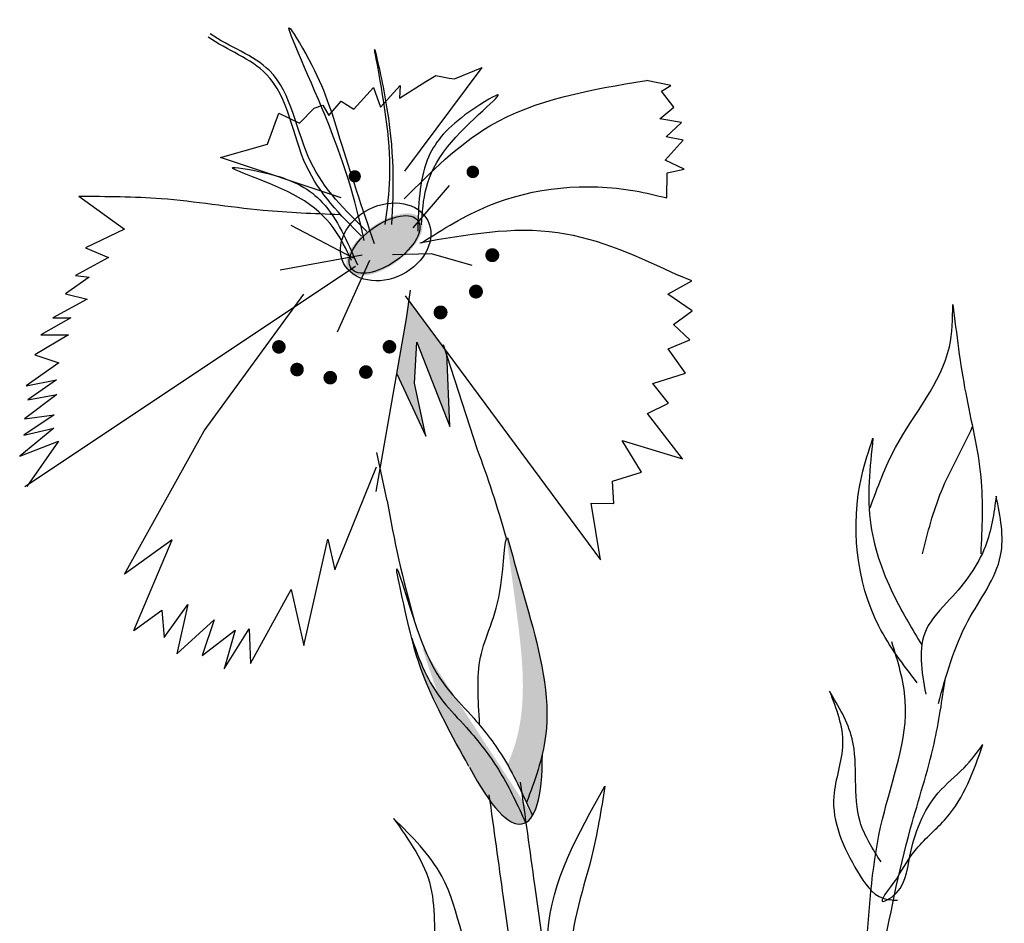
# Model space of a CAD drawing. Units: millimetres. Extents: x 49.8 to 125, y 50 to 135.
# Drawn here: x 51 to 53.3, y 93.3 to 95.5 of the extents above; entities that cross this region are included whole.
import ezdxf

# ---------------------------------------------------------------- set-up
doc = ezdxf.new("R2010")
doc.units = ezdxf.units.MM
doc.layers.add('Z_Pflanzebene', color=7, linetype='Continuous')
doc.layers.add('Z_Pflanzen', color=7, linetype='Continuous')

# ---------------------------------------------------------------- blocks, each defined once
blk = doc.blocks.new('Z_Staude3_')
at = {"layer": 'Z_Pflanzebene', "linetype": 'Continuous', "lineweight": 30, "true_color": 0x44a009}
h = blk.add_hatch(color=74, dxfattribs=at)
edge = h.paths.add_edge_path()
edge.add_ellipse((1.7673, 9.974), major_axis=(-0.0856, -0.0611), ratio=0.482549, start_angle=0, end_angle=360)
blk.add_hatch(color=74, dxfattribs=at).paths.add_polyline_path([(1.9224, 9.5428), (1.9152, 9.7122), (1.9115, 9.7235), (1.8254, 9.8398), (1.8196, 9.7985), (1.7968, 9.6677), (1.8658, 9.5202), (1.8389, 9.6454), (1.8443, 9.7426)])
h = blk.add_hatch(color=74, dxfattribs=at)
edge = h.paths.add_edge_path()
edge.add_spline(control_points=[(2.1415, 8.7674), (2.1448, 8.7811), (2.1656, 8.891), (2.1196, 9.0684), (2.0754, 9.2208), (2.0586, 9.2788)], knot_values=[0, 0, 0, 0, 0.148827, 1.187625, 1.824081, 1.824081, 1.824081, 1.824081], degree=3, periodic=0)
edge.add_spline(control_points=[(2.0586, 9.2788), (2.0579, 9.2789), (2.0572, 9.2783), (2.0566, 9.2771)], knot_values=[1.500094, 1.500094, 1.500094, 1.500094, 1.538279, 1.538279, 1.538279, 1.538279], degree=3, periodic=0)
edge.add_spline(control_points=[(2.0566, 9.2771), (2.065, 9.2174), (2.0871, 9.0602), (2.1082, 8.8714), (2.067, 8.7603), (2.0588, 8.7415)], knot_values=[0, 0, 0, 0, 0.636456, 1.675254, 1.89114, 1.89114, 1.89114, 1.89114], degree=3, periodic=0)
edge.add_spline(control_points=[(2.0588, 8.7415), (2.0754, 8.7127), (2.09, 8.6825), (2.104, 8.6519)], knot_values=[4.63877, 4.63877, 4.63877, 4.63877, 5.081568, 5.081568, 5.081568, 5.081568], degree=3, periodic=0)
edge.add_spline(control_points=[(2.104, 8.6519), (2.1185, 8.6902), (2.1324, 8.7285), (2.1415, 8.7674)], knot_values=[1.824081, 1.824081, 1.824081, 1.824081, 2.245708, 2.245708, 2.245708, 2.245708], degree=3, periodic=0)
h = blk.add_hatch(color=74, dxfattribs=at)
edge = h.paths.add_edge_path()
edge.add_spline(control_points=[(2.104, 8.6519), (2.1087, 8.6416), (2.1133, 8.6313), (2.118, 8.621)], knot_values=[5.081568, 5.081568, 5.081568, 5.081568, 5.230575, 5.230575, 5.230575, 5.230575], degree=3, periodic=0)
edge.add_ellipse((1.9458, 9.1857), major_axis=(0.1493, -0.5842), ratio=0.216628, start_angle=317.0631, end_angle=401.1871)
edge.add_spline(control_points=[(2.1415, 8.7674), (2.1324, 8.7285), (2.1185, 8.6902), (2.104, 8.6519)], knot_values=[1.824081, 1.824081, 1.824081, 1.824081, 2.245708, 2.245708, 2.245708, 2.245708], degree=3, periodic=0)
h = blk.add_hatch(color=74, dxfattribs=at)
edge = h.paths.add_edge_path()
edge.add_spline(control_points=[(2.1018, 8.6041), (2.0833, 8.6449), (2.0472, 8.7225), (1.9795, 8.8122), (1.8835, 8.9109), (1.8555, 8.9724), (1.832, 9.0413)], knot_values=[2.826772, 2.826772, 2.826772, 2.826772, 3.416929, 3.955491, 4.324237, 5.166432, 5.166432, 5.166432, 5.166432], degree=3, periodic=0)
edge.add_spline(control_points=[(1.832, 9.0413), (1.8411, 9.0061), (1.8693, 8.9168), (1.9274, 8.81), (1.9674, 8.7374)], knot_values=[0.046638, 0.046638, 0.046638, 0.046638, 0.54146, 1.577105, 1.577105, 1.577105, 1.577105], degree=3, periodic=0)
edge.add_line((1.9674, 8.7374), (1.9689, 8.736))
edge.add_ellipse((1.9458, 9.1857), major_axis=(0.1493, -0.5842), ratio=0.216628, start_angle=317.0631, end_angle=334.5178)
edge.add_ellipse((1.9458, 9.1857), major_axis=(0.1493, -0.5842), ratio=0.216628, start_angle=334.5178, end_angle=363.0952)
at = {"layer": 'Z_Pflanzebene', "color": 74, "linetype": 'Continuous', "lineweight": 30, "true_color": 0x44a009}
for p, q in [((1.8155, 10.1478), (1.9988, 10.3937)), ((1.9333, 10.3662), (1.9988, 10.3937)), ((1.803, 10.3207), (1.8653, 10.36)), ((1.8653, 10.36), (1.8895, 10.3743)), ((1.8895, 10.3743), (1.9211, 10.3678)), ((1.9211, 10.3678), (1.9333, 10.3662)), ((2.4458, 10.3508), (2.3879, 10.3628)), ((1.6951, 10.2947), (1.7415, 10.346)), ((1.7415, 10.346), (1.7579, 10.2991)), ((1.7579, 10.2991), (1.8043, 10.3504)), ((1.8043, 10.3504), (1.803, 10.3207)), ((2.4235, 10.3377), (2.4458, 10.3508)), ((2.4529, 10.2996), (2.4235, 10.3377)), ((1.6359, 10.2799), (1.6651, 10.3135)), ((1.6651, 10.3135), (1.6951, 10.2947)), ((1.5663, 10.2615), (1.6007, 10.2969)), ((1.6007, 10.2969), (1.6216, 10.3041)), ((1.6216, 10.3041), (1.6359, 10.2799)), ((2.4196, 10.2719), (2.4529, 10.2996)), ((1.4901, 10.2115), (1.5171, 10.2852)), ((1.5171, 10.2852), (1.5663, 10.2615)), ((2.4711, 10.263), (2.4196, 10.2719)), ((2.4347, 10.2288), (2.4711, 10.263)), ((2.4322, 10.1742), (2.4749, 10.2213)), ((2.4749, 10.2213), (2.4347, 10.2288)), ((1.3794, 10.1799), (1.4901, 10.2115)), ((1.6649, 10.0846), (1.3794, 10.1799)), ((2.4774, 10.1524), (2.4322, 10.1742)), ((2.4374, 10.1438), (2.4774, 10.1524)), ((2.4367, 10.0844), (2.4374, 10.1438)), ((1.8353, 10.0132), (1.9215, 10.1139)), ((1.0437, 10.0884), (1.152, 10.0104)), ((1.152, 10.0104), (1.0592, 9.9665)), ((1.6945, 9.9417), (1.5461, 10.0193)), ((1.0592, 9.9665), (1.1137, 9.9431)), ((1.1137, 9.9431), (1.0359, 9.9005)), ((1.7143, 9.9487), (1.5204, 9.9133)), ((1.6564, 9.7668), (1.7326, 9.9369)), ((1.8791, 9.9516), (1.7867, 9.9497)), ((1.9754, 9.9246), (1.8791, 9.9516)), ((1.6988, 9.922), (0.9154, 9.4001)), ((1.0682, 9.8963), (1.0123, 9.8575)), ((1.0359, 9.9005), (1.0682, 9.8963)), ((2.4956, 9.8878), (2.4648, 9.9003)), ((1.8196, 9.7985), (1.8291, 9.8662)), ((2.4387, 9.8563), (2.4956, 9.8878)), ((1.0632, 9.8444), (0.9819, 9.8006)), ((1.0123, 9.8575), (1.0632, 9.8444)), ((1.3406, 9.5328), (1.5768, 9.856)), ((1.8162, 9.8523), (2.2792, 9.2266)), ((2.496, 9.8165), (2.4387, 9.8563)), ((1.0246, 9.8), (0.9536, 9.7598)), ((0.9819, 9.8006), (1.0246, 9.8)), ((1.7482, 9.3888), (1.8196, 9.7985)), ((2.4525, 9.7848), (2.496, 9.8165)), ((2.491, 9.748), (2.4525, 9.7848)), ((1.0194, 9.7596), (0.9393, 9.7124)), ((0.9536, 9.7598), (1.0194, 9.7596)), ((1.8389, 9.6454), (1.8443, 9.7426)), ((1.8443, 9.7426), (1.9224, 9.5428)), ((1.9879, 9.4875), (1.9074, 9.7361)), ((2.4396, 9.7272), (2.491, 9.748)), ((2.4805, 9.6688), (2.4396, 9.7272)), ((0.9393, 9.7124), (0.9961, 9.6936)), ((1.9224, 9.5428), (1.915, 9.7168)), ((0.9961, 9.6936), (0.9184, 9.6395)), ((1.7968, 9.6677), (1.8658, 9.5202)), ((2.4035, 9.6443), (2.4805, 9.6688)), ((0.9184, 9.6395), (0.9909, 9.6532)), ((0.9909, 9.6532), (0.9223, 9.6061)), ((1.8658, 9.5202), (1.8389, 9.6454)), ((2.4405, 9.5981), (2.4035, 9.6443)), ((0.9913, 9.6186), (0.9149, 9.5611)), ((0.9223, 9.6061), (0.9913, 9.6186)), ((2.3904, 9.5732), (2.4405, 9.5981)), ((0.9851, 9.5701), (0.9131, 9.5219)), ((0.9149, 9.5611), (0.9851, 9.5701)), ((2.4736, 9.4659), (2.3904, 9.5732)), ((0.9844, 9.539), (0.9034, 9.4722)), ((0.9131, 9.5219), (0.9844, 9.539)), ((1.1518, 9.193), (1.3406, 9.5328)), ((0.9034, 9.4722), (0.9952, 9.5081)), ((0.9952, 9.5081), (0.9206, 9.401)), ((2.3303, 9.5095), (2.4736, 9.4659)), ((2.3763, 9.4349), (2.3303, 9.5095)), ((1.7739, 9.3666), (1.7493, 9.4815)), ((1.6499, 9.2028), (1.7487, 9.4476)), ((2.3074, 9.413), (2.3763, 9.4349)), ((2.3107, 9.3605), (2.3074, 9.413)), ((2.2569, 9.3612), (2.3107, 9.3605)), ((2.2792, 9.2266), (2.2569, 9.3612)), ((1.2648, 9.2739), (1.1518, 9.193)), ((1.1735, 9.0594), (1.2648, 9.2739)), ((1.5764, 9.0237), (1.6332, 9.2758)), ((1.6332, 9.2758), (1.6499, 9.2028)), ((1.45, 8.9816), (1.5468, 9.1565)), ((1.5468, 9.1565), (1.5764, 9.0237)), ((1.2457, 9.0431), (1.3017, 9.1208)), ((1.3017, 9.1208), (1.276, 9.0039)), ((1.1735, 9.0594), (1.2399, 9.1075)), ((1.2399, 9.1075), (1.2457, 9.0431)), ((1.276, 9.0039), (1.3642, 9.0845)), ((1.3642, 9.0845), (1.3356, 8.9998)), ((1.3356, 8.9998), (1.4141, 9.0604)), ((1.3881, 8.9683), (1.4473, 9.0636)), ((1.4141, 9.0604), (1.3881, 8.9683)), ((1.4473, 9.0636), (1.45, 8.9816))]:
    blk.add_line(p, q, dxfattribs=at)
for points, const_width in [([(1.6903, 10.1332, 1), (1.704, 10.1379, 1)], 0.0145), ([(1.9698, 10.1436, 1), (1.9838, 10.1485, 1)], 0.0148), ([(2.0151, 9.946, 1), (2.0307, 9.9515, 1)], 0.0165), ([(1.9764, 9.8598, 1), (1.992, 9.8652, 1)], 0.0165), ([(1.8926, 9.8103, 1), (1.9082, 9.8157, 1)], 0.0165), ([(1.5098, 9.7288, 1), (1.525, 9.7341, 1)], 0.0161), ([(1.7718, 9.7291, 1), (1.7869, 9.7343, 1)], 0.0161), ([(1.5528, 9.6751, 1), (1.568, 9.6804, 1)], 0.0161), ([(1.7158, 9.6691, 1), (1.731, 9.6744, 1)], 0.0161), ([(1.6315, 9.6558, 1), (1.6467, 9.6611, 1)], 0.0161)]:
    blk.add_lwpolyline(points, format="xyb", close=True, dxfattribs=dict(at, const_width=const_width))
for centre, major_axis, ratio in [((1.7703, 9.9803), (-0.0997, -0.0504), 0.775976), ((1.7677, 9.9742), (-0.0792, -0.0566), 0.482549)]:
    blk.add_ellipse(centre, major_axis=major_axis, ratio=ratio, dxfattribs=at)
for start_param, end_param in [(7.955482, 8.34047), (4.34282, 4.831898), (5.533796, 7.002036)]:
    blk.add_ellipse((1.9458, 9.1857), major_axis=(0.1493, -0.5842), ratio=0.216628, start_param=start_param, end_param=end_param, dxfattribs=at)
for points in [[(1.7197, 9.9835), (1.6268, 10.2794), (1.5446, 10.4852), (1.5956, 10.3987), (1.6618, 10.2238), (1.7431, 9.976)], [(1.769, 10.0215), (1.7752, 10.2426), (1.7446, 10.4351), (1.7695, 10.3188), (1.7845, 10.0217)], [(1.814, 10.082), (2.017, 10.2549), (2.3879, 10.3628)], [(1.8554, 10.0207), (1.9169, 10.2054), (2.0351, 10.3283), (1.9582, 10.2809), (1.8689, 10.1739), (1.8462, 10.0055)], [(1.6892, 9.9364), (1.5641, 10.0855), (1.409, 10.1564), (1.4979, 10.1406), (1.6203, 10.0739), (1.7033, 9.9257)], [(1.8555, 9.9783), (2.0132, 10.0656), (2.361, 10.101), (2.4367, 10.0844)], [(1.0437, 10.0884), (1.2386, 10.0831), (1.48, 10.0555), (1.6612, 10.0454)], [(1.8509, 9.9782), (2.1778, 10.0026), (2.4648, 9.9003)], [(2.9181, 9.3503), (2.9782, 9.493), (3.1056, 9.7318), (3.1141, 9.8318)], [(3.1141, 9.8318), (3.1443, 9.6215), (3.18, 9.4232), (3.18, 9.2413)], [(3.0293, 8.9357), (2.9389, 9.0693), (2.8981, 9.4259), (2.9246, 9.5148)], [(2.9246, 9.5148), (2.9194, 9.3093), (2.9779, 9.1351), (3.0401, 9.0256)], [(3.2167, 9.3774), (3.1911, 9.2593), (3.1071, 9.1334), (3.0507, 9.0612), (3.0497, 8.9086)], [(3.0797, 8.8861), (3.1498, 9.0819), (3.2271, 9.237), (3.2167, 9.3774)], [(2.9094, 8.3081), (2.9472, 8.6122), (3.0013, 8.8932), (2.9693, 9.0327)], [(2.9439, 8.2732), (3.0139, 8.5913), (3.0694, 8.7912), (3.0962, 8.9465)], [(2.944, 8.511), (2.8943, 8.6061), (2.8753, 8.803), (2.8215, 8.916)], [(2.8215, 8.916), (2.8528, 8.7906), (2.8318, 8.6662), (2.8884, 8.4881), (2.9485, 8.4252), (2.9829, 8.4203)], [(2.2269, 7.8316), (2.1775, 8.0985), (2.1238, 8.4568), (2.09, 8.6998)], [(2.1873, 8.1041), (2.1546, 8.3444), (2.2896, 8.6904)], [(2.1526, 7.8018), (2.1032, 8.0687), (2.0495, 8.4271), (2.0157, 8.6701)], [(2.1028, 8.0982), (2.0001, 8.2118), (1.9036, 8.477), (1.7889, 8.614)], [(1.7889, 8.614), (1.8769, 8.452), (1.8923, 8.2725), (2.0341, 8.0467), (2.1396, 7.9813), (2.1889, 7.9867)]]:
    blk.add_spline(points, degree=3, dxfattribs=at)
for points, knots in [([(1.7255, 10.005), (1.6747, 10.0549), (1.5666, 10.1612), (1.5422, 10.3953), (1.3996, 10.442), (1.3543, 10.473)], [0, 0, 0, 0, 0.930405, 1.982829, 2.706196, 2.706196, 2.706196, 2.706196]), ([(1.7132, 9.9937), (1.6631, 10.0442), (1.5563, 10.1519), (1.5351, 10.3854), (1.3947, 10.4342), (1.3502, 10.4651)], [0, 0, 0, 0, 0.930405, 1.982829, 2.695365, 2.695365, 2.695365, 2.695365]), ([(3.0419, 9.2414), (3.0545, 9.2914), (3.0805, 9.3953), (3.1383, 9.4913), (3.1605, 9.5424)], [0, 0, 0, 0, 0.4698789, 0.9763658, 0.9763658, 0.9763658, 0.9763658]), ([(1.9929, 8.8379), (1.9893, 8.8942), (1.9817, 9.0137), (2.0472, 9.1065), (2.0517, 9.28), (2.0586, 9.2788)], [0, 0, 0, 0, 0.551453, 1.171932, 1.538279, 1.538279, 1.538279, 1.538279]), ([(2.0586, 9.2788), (2.0754, 9.2208), (2.1196, 9.0684), (2.1762, 8.85), (2.1236, 8.7037), (2.104, 8.6519)], [0, 0, 0, 0, 0.636456, 1.675254, 2.245708, 2.245708, 2.245708, 2.245708]), ([(1.9674, 8.7374), (1.9274, 8.81), (1.8548, 8.9434), (1.8247, 9.0663), (1.7868, 9.2432), (1.8507, 9.0422), (1.8811, 8.954), (1.9897, 8.8425), (2.0603, 8.7489), (2.0976, 8.6663), (2.118, 8.621)], [0.046638, 0.046638, 0.046638, 0.046638, 1.082283, 1.958018, 2.263335, 2.597443, 3.668967, 4.037713, 4.576275, 5.230575, 5.230575, 5.230575, 5.230575]), ([(1.832, 9.0413), (1.8555, 8.9724), (1.8835, 8.9109), (1.9795, 8.8122), (2.0472, 8.7225), (2.0833, 8.6449), (2.1018, 8.6041)], [2.826772, 2.826772, 2.826772, 2.826772, 3.668967, 4.037713, 4.576275, 5.166432, 5.166432, 5.166432, 5.166432]), ([(2.9827, 8.4738), (2.9601, 8.4443), (2.9299, 8.4048), (3.0014, 8.4449), (3.0102, 8.5452), (3.054, 8.6615), (3.1396, 8.7285), (3.1713, 8.77), (3.1852, 8.7892)], [0, 0, 0, 0, 0.804144, 1.072954, 2.375617, 4.402351, 5.458686, 6.332332, 6.332332, 6.332332, 6.332332]), ([(2.9827, 8.4738), (2.9966, 8.4977), (3.0274, 8.5506), (3.1284, 8.6312), (3.1634, 8.7257), (3.1852, 8.7892)], [0, 0, 0, 0, 1.013366, 2.2536, 4.664106, 4.664106, 4.664106, 4.664106]), ([(2.2896, 8.6904), (2.2807, 8.6341), (2.2579, 8.4899), (2.1763, 8.2841), (2.266, 8.0901), (2.2122, 8.0097), (2.1953, 7.9868)], [0, 0, 0, 0, 0.75645, 1.937964, 2.828719, 3.190349, 3.190349, 3.190349, 3.190349])]:
    blk.add_open_spline(points, degree=3, knots=knots, dxfattribs=at)

msp = doc.modelspace()

# ---------------------------------------------------------------- block references
at = {"layer": 'Z_Pflanzen', "color": 74, "true_color": 0x44a009}
msp.add_blockref('Z_Staude3_', (50.113, 84.9773), dxfattribs=at)

doc.saveas('drawing.dxf')
